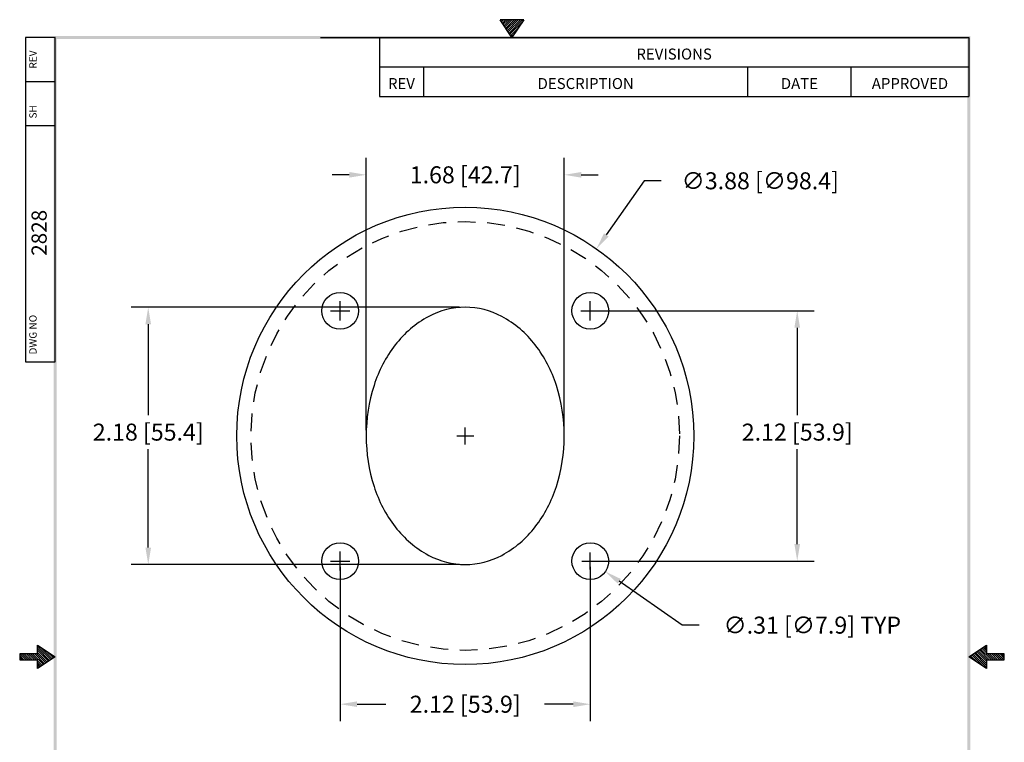
# Model space of a CAD drawing. Extents: x -18.5 to -10.1, y 41.7 to 52.5.
# Drawn here: x -18.5 to -10.1, y 46.4 to 52.5 of the extents above; entities that cross this region are included whole.
import ezdxf
from ezdxf.enums import TextEntityAlignment as Align

# ---------------------------------------------------------------- set-up
doc = ezdxf.new("R2010")
doc.units = 0
doc.header["$LTSCALE"] = 0.6
doc.header["$MEASUREMENT"] = 0
doc.linetypes.add('HIDDEN', pattern=[0.375, 0.25, -0.125])
doc.layers.get('0').update_dxf_attribs({"linetype": 'CONTINUOUS'})
doc.layers.get('DEFPOINTS').update_dxf_attribs({"linetype": 'CONTINUOUS'})
for name, color, linetype in [('DIM', 1, 'CONTINUOUS'), ('HIDDEN', 5, 'HIDDEN'), ('OBJ', 3, 'CONTINUOUS')]:
    doc.layers.add(name, color=color, linetype=linetype)
doc.styles.add('BAVW$0$STANDARD', font='txt')
doc.styles.add('STD', font='txt')
doc.dimstyles.get("Standard").update_dxf_attribs({"dimtxt": 0.18, "dimasz": 0.18, "dimexe": 0.18, "dimexo": 0.0625, "dimgap": 0.09, "dimtad": 0, "dimtih": 1, "dimtoh": 1, "dimdec": 4, "dimzin": 0, "dimdsep": 46, "dimtxsty": 'STANDARD', "dimcen": 0.09, "dimadec": 0, "dimazin": 0, "dimtfac": 1, "dimtdec": 4, "dimtofl": 0, "dimtmove": 0, "dimatfit": 3, "dimfxl": 1, "dimtolj": 1, "dimtzin": 0, "dimarcsym": 0})

# ---------------------------------------------------------------- blocks, each defined once
blk = doc.blocks.new('BAVW')
at = {"color": 7}
for p, q in [((5.5049, 11.1404), (5.4049, 11.2904)), ((5.6049, 11.2904), (5.4049, 11.2904)), ((5.4165, 11.2904), (5.4095, 11.2834)), ((5.4342, 11.2904), (5.4166, 11.2728)), ((5.4518, 11.2904), (5.4237, 11.2622)), ((5.4695, 11.2904), (5.4307, 11.2516)), ((5.4872, 11.2904), (5.4378, 11.241)), ((5.5049, 11.2904), (5.4449, 11.2304)), ((5.5225, 11.2904), (5.4519, 11.2198)), ((5.5402, 11.2904), (5.459, 11.2092)), ((5.5579, 11.2904), (5.4661, 11.1986)), ((5.5756, 11.2904), (5.4732, 11.188)), ((5.5933, 11.2904), (5.4802, 11.1774)), ((5.6049, 11.2904), (5.5049, 11.1404)), ((5.5927, 11.2722), (5.4873, 11.1668)), ((5.5574, 11.2192), (5.4944, 11.1562)), ((1.3799, 11.1404), (1.3799, 8.3904)), ((1.6299, 11.1404), (1.3799, 11.1404)), ((1.6299, 8.3904), (1.6299, 11.1404)), ((3.8799, 11.1404), (9.3799, 11.1404)), ((4.3799, 11.1404), (4.3799, 10.6404)), ((5.522, 11.1662), (5.5014, 11.1456)), ((9.3799, 11.1404), (9.3799, 10.6404)), ((4.3799, 10.8904), (9.3799, 10.8904)), ((4.7549, 10.8904), (4.7549, 10.6404)), ((7.5049, 10.6404), (7.5049, 10.8904)), ((8.3799, 10.6404), (8.3799, 10.8904)), ((1.3799, 10.7654), (1.6299, 10.7654)), ((4.3799, 10.6404), (9.3799, 10.6404)), ((1.6299, 10.3904), (1.3799, 10.3904)), ((1.3799, 8.3904), (1.6299, 8.3904)), ((1.4799, 5.9154), (1.4799, 5.9904)), ((1.4799, 5.9904), (1.6299, 5.8904)), ((1.4799, 5.9812), (1.5944, 5.8667)), ((1.4799, 5.9635), (1.5838, 5.8597)), ((1.4799, 5.9459), (1.5731, 5.8526)), ((1.5053, 5.9734), (1.605, 5.8738)), ((1.5584, 5.9381), (1.6156, 5.8809)), ((9.3799, 5.8904), (9.5299, 5.9904)), ((9.5299, 5.8526), (9.4472, 5.9353)), ((9.5348, 5.8654), (9.4578, 5.9424)), ((9.5524, 5.8654), (9.4684, 5.9494)), ((9.5701, 5.8654), (9.479, 5.9565)), ((9.5299, 5.9233), (9.4896, 5.9636)), ((9.5299, 5.941), (9.5002, 5.9707)), ((9.5299, 5.9587), (9.5108, 5.9777)), ((9.5299, 5.9764), (9.5215, 5.9848)), ((9.5299, 5.9904), (9.5299, 5.9154)), ((1.4799, 5.9154), (1.3299, 5.9154)), ((1.3299, 5.9154), (1.3299, 5.8654)), ((1.3299, 5.9014), (1.3659, 5.8654)), ((1.3299, 5.8837), (1.3482, 5.8654)), ((1.3299, 5.8661), (1.3305, 5.8654)), ((1.3299, 5.8654), (1.4799, 5.8654)), ((1.3336, 5.9154), (1.3836, 5.8654)), ((1.3512, 5.9154), (1.4012, 5.8654)), ((1.3689, 5.9154), (1.4189, 5.8654)), ((1.3866, 5.9154), (1.4366, 5.8654)), ((1.4043, 5.9154), (1.4543, 5.8654)), ((1.4219, 5.9154), (1.4719, 5.8654)), ((1.4396, 5.9154), (1.5307, 5.8243)), ((1.4573, 5.9154), (1.5413, 5.8314)), ((1.475, 5.9154), (1.5519, 5.8385)), ((1.4799, 5.9282), (1.5625, 5.8455)), ((1.6299, 5.8904), (1.4799, 5.7904)), ((1.4799, 5.7904), (1.4799, 5.8654)), ((1.4799, 5.8575), (1.5201, 5.8172)), ((1.6114, 5.9027), (1.6262, 5.888)), ((9.5299, 5.7904), (9.3799, 5.8904)), ((9.3983, 5.8781), (9.3836, 5.8929)), ((9.4514, 5.8427), (9.3942, 5.8999)), ((9.5044, 5.8074), (9.4048, 5.907)), ((9.5299, 5.7996), (9.4154, 5.9141)), ((9.5299, 5.8173), (9.426, 5.9212)), ((9.5299, 5.835), (9.4366, 5.9282)), ((9.6799, 5.9154), (9.5299, 5.9154)), ((9.5299, 5.8654), (9.6799, 5.8654)), ((9.5299, 5.8654), (9.5299, 5.7904)), ((9.5878, 5.8654), (9.5378, 5.9154)), ((9.6055, 5.8654), (9.5555, 5.9154)), ((9.6232, 5.8654), (9.5732, 5.9154)), ((9.6408, 5.8654), (9.5908, 5.9154)), ((9.6585, 5.8654), (9.6085, 5.9154)), ((9.6762, 5.8654), (9.6262, 5.9154)), ((9.6799, 5.8794), (9.6439, 5.9154)), ((9.6799, 5.8971), (9.6615, 5.9154)), ((9.6799, 5.9148), (9.6792, 5.9154)), ((9.6799, 5.8654), (9.6799, 5.9154)), ((1.4799, 5.8398), (1.5095, 5.8102)), ((1.4799, 5.8221), (1.4989, 5.8031)), ((1.4799, 5.8044), (1.4883, 5.796))]:
    blk.add_line(p, q, dxfattribs=at)
for points in [[(1.6424, 11.1404), (1.6174, 11.1404), (1.6424, 0.6529), (1.6174, 0.6279)], [(9.3674, 11.1279), (9.3924, 11.1529), (1.6299, 11.1279), (1.6299, 11.1529)], [(9.3674, 0.6529), (9.3924, 0.6279), (9.3674, 11.1279), (9.3924, 11.1529)]]:
    blk.add_trace(points, dxfattribs=at)
at = {"color": 7, "style": 'BAVW$0$STANDARD'}
blk.add_text('REV', height=0.0625, rotation=90, dxfattribs=at).set_placement((1.4736, 10.9529), align=Align.CENTER)
for s, p in [('REVISIONS', (6.8799, 10.9529)), ('REV', (4.5674, 10.7029)), ('DESCRIPTION', (6.1299, 10.7029)), ('DATE', (7.9424, 10.7029)), ('APPROVED', (8.8799, 10.7029))]:
    blk.add_text(s, height=0.093, dxfattribs=at).set_placement(p, align=Align.CENTER)
for s, p in [('SH', (1.4736, 10.4529)), ('DWG NO', (1.4736, 8.4529))]:
    blk.add_text(s, height=0.0625, rotation=90, dxfattribs=at).set_placement(p)
blk = doc.blocks.new('*D4')
at = {"layer": 'DEFPOINTS', "color": 0}
for p in [(-13.5995, 50.5874), (-15.8263, 47.4161)]:
    blk.add_point(p, dxfattribs=at)
at = {"layer": 'DIM', "color": 0, "lineweight": -2}
for p, q in [((-13.1947, 51.164), (-13.5168, 50.7052)), ((-13.0507, 51.164), (-13.1947, 51.164)), ((-14.7129, 48.9297), (-14.7129, 49.0737)), ((-14.7849, 49.0017), (-14.6409, 49.0017))]:
    blk.add_line(p, q, dxfattribs=at)
at = {"layer": 'DIM', "color": 0}
blk.add_solid([(-13.5364, 50.719), (-13.4971, 50.6914), (-13.5995, 50.5874)], dxfattribs=at)
at = {"layer": 'DIM', "color": 0, "insert": (-12.2107, 51.164), "char_height": 0.144, "attachment_point": 5}
blk.add_mtext('\\A1;∅3.88 [∅98.4]', dxfattribs=at)
blk = doc.blocks.new('*D7')
at = {"layer": 'DEFPOINTS', "color": 0}
for p in [(-14.7129, 50.0917), (-17.4011, 47.9117), (-14.7129, 47.9117)]:
    blk.add_point(p, dxfattribs=at)
at = {"layer": 'DIM', "color": 0, "lineweight": -2}
for p, q in [((-14.7629, 50.0917), (-17.5451, 50.0917)), ((-17.4011, 49.9477), (-17.4011, 49.178)), ((-17.4011, 48.0557), (-17.4011, 48.89)), ((-14.7629, 47.9117), (-17.5451, 47.9117))]:
    blk.add_line(p, q, dxfattribs=at)
at = {"layer": 'DIM', "color": 0}
for points in [[(-17.4251, 49.9477), (-17.3771, 49.9477), (-17.4011, 50.0917)], [(-17.4251, 48.0557), (-17.3771, 48.0557), (-17.4011, 47.9117)]]:
    blk.add_solid(points, dxfattribs=at)
at = {"layer": 'DIM', "color": 0, "insert": (-17.4011, 49.034), "char_height": 0.144, "attachment_point": 5}
blk.add_mtext('\\A1;2.18 [55.4]', dxfattribs=at)
blk = doc.blocks.new('*D5')
at = {"layer": 'DEFPOINTS', "color": 0}
for p in [(-15.5529, 51.2146), (-15.5529, 49.0017), (-13.8729, 49.0017)]:
    blk.add_point(p, dxfattribs=at)
at = {"layer": 'DIM', "color": 0, "lineweight": -2}
for p, q in [((-15.5529, 49.0517), (-15.5529, 51.3586)), ((-13.8729, 49.0517), (-13.8729, 51.3586)), ((-15.6969, 51.2146), (-15.8409, 51.2146)), ((-13.7289, 51.2146), (-13.5849, 51.2146))]:
    blk.add_line(p, q, dxfattribs=at)
at = {"layer": 'DIM', "color": 0}
for points in [[(-15.6969, 51.2386), (-15.6969, 51.1906), (-15.5529, 51.2146)], [(-13.7289, 51.2386), (-13.7289, 51.1906), (-13.8729, 51.2146)]]:
    blk.add_solid(points, dxfattribs=at)
at = {"layer": 'DIM', "color": 0, "insert": (-14.7129, 51.2146), "char_height": 0.144, "attachment_point": 5}
blk.add_mtext('\\A1;1.68 [42.7]', dxfattribs=at)
blk = doc.blocks.new('*D6')
at = {"layer": 'DEFPOINTS', "color": 0}
for p in [(-15.7736, 47.9411), (-13.6523, 47.9411), (-13.6523, 46.728)]:
    blk.add_point(p, dxfattribs=at)
at = {"layer": 'DIM', "color": 0, "lineweight": -2}
for p, q in [((-15.7736, 47.8911), (-15.7736, 46.584)), ((-13.6523, 47.8911), (-13.6523, 46.584)), ((-15.6296, 46.728), (-15.3849, 46.728)), ((-13.7963, 46.728), (-14.0409, 46.728))]:
    blk.add_line(p, q, dxfattribs=at)
at = {"layer": 'DIM', "color": 0}
for points in [[(-15.6296, 46.752), (-15.6296, 46.704), (-15.7736, 46.728)], [(-13.7963, 46.752), (-13.7963, 46.704), (-13.6523, 46.728)]]:
    blk.add_solid(points, dxfattribs=at)
at = {"layer": 'DIM', "color": 0, "insert": (-14.7129, 46.728), "char_height": 0.144, "attachment_point": 5}
blk.add_mtext('\\A1;2.12 [53.9]', dxfattribs=at)
blk = doc.blocks.new('*D2')
at = {"layer": 'DEFPOINTS', "color": 0}
for p in [(-13.6523, 50.0624), (-13.6523, 47.9411), (-11.8974, 47.9411)]:
    blk.add_point(p, dxfattribs=at)
at = {"layer": 'DIM', "color": 0, "lineweight": -2}
for p, q in [((-13.6023, 50.0624), (-11.7534, 50.0624)), ((-11.8974, 49.9184), (-11.8974, 49.178)), ((-11.8974, 48.0851), (-11.8974, 48.89)), ((-13.6023, 47.9411), (-11.7534, 47.9411))]:
    blk.add_line(p, q, dxfattribs=at)
at = {"layer": 'DIM', "color": 0}
for points in [[(-11.9214, 49.9184), (-11.8734, 49.9184), (-11.8974, 50.0624)], [(-11.9214, 48.0851), (-11.8734, 48.0851), (-11.8974, 47.9411)]]:
    blk.add_solid(points, dxfattribs=at)
at = {"layer": 'DIM', "color": 0, "insert": (-11.8974, 49.034), "char_height": 0.144, "attachment_point": 5}
blk.add_mtext('\\A1;2.12 [53.9]', dxfattribs=at)
blk = doc.blocks.new('*D1')
at = {"layer": 'DEFPOINTS', "color": 0}
for p in [(-13.7802, 48.0303), (-13.5243, 47.8519)]:
    blk.add_point(p, dxfattribs=at)
at = {"layer": 'DIM', "color": 0, "lineweight": -2}
for p, q in [((-13.6523, 47.8691), (-13.6523, 48.0131)), ((-13.7243, 47.9411), (-13.5803, 47.9411)), ((-12.8736, 47.3982), (-13.4062, 47.7695)), ((-12.7296, 47.3982), (-12.8736, 47.3982))]:
    blk.add_line(p, q, dxfattribs=at)
at = {"layer": 'DIM', "color": 0}
blk.add_solid([(-13.3924, 47.7892), (-13.4199, 47.7498), (-13.5243, 47.8519)], dxfattribs=at)
at = {"layer": 'DIM', "color": 0, "insert": (-11.7696, 47.3982), "char_height": 0.144, "attachment_point": 5}
blk.add_mtext('\\A1;∅.31 [∅7.9] TYP', dxfattribs=at)

msp = doc.modelspace()

# ---------------------------------------------------------------- linework, layer by layer
at = {"layer": 'DIM', "color": 7}
for p, q in [((-15.7736, 49.9814), (-15.7736, 50.1434)), ((-13.6523, 49.9814), (-13.6523, 50.1434)), ((-15.8546, 50.0624), (-15.6926, 50.0624)), ((-13.7333, 50.0624), (-13.5713, 50.0624)), ((-15.7736, 47.8601), (-15.7736, 48.0221)), ((-15.8546, 47.9411), (-15.6926, 47.9411))]:
    msp.add_line(p, q, dxfattribs=at)
msp.add_lwpolyline([(-14.7129, 47.9117, 0.123926), (-14.4033, 47.9897, 0.105647), (-14.1189, 48.231, 0.087118), (-13.9397, 48.573, 0.077401), (-13.8729, 49.0017, 0.077401), (-13.9397, 49.4305, 0.087118), (-14.1189, 49.7725, 0.105647), (-14.4033, 50.0138, 0.123926), (-14.7129, 50.0917, 0.123926), (-15.0225, 50.0138, 0.105647), (-15.3069, 49.7725, 0.087118), (-15.4861, 49.4305, 0.077401), (-15.5529, 49.0017, 0.077401), (-15.4861, 48.573, 0.087118), (-15.3069, 48.231, 0.105647), (-15.0225, 47.9897, 0.123926)], format="xyb", close=True, dxfattribs=at)
at = {"layer": 'HIDDEN', "color": 7}
msp.add_circle((-14.7129, 49.0017), 1.8175, dxfattribs=at)
at = {"layer": 'OBJ', "color": 7}
for centre, radius in [((-14.7129, 49.0017), 1.9375), ((-15.7736, 50.0624), 0.156), ((-13.6523, 50.0624), 0.156), ((-15.7736, 47.9411), 0.156), ((-13.6523, 47.9411), 0.156)]:
    msp.add_circle(centre, radius, dxfattribs=at)

# ---------------------------------------------------------------- block references
at = {"color": 7}
msp.add_blockref('BAVW', (-19.8212, 41.2389), dxfattribs=at)

# ---------------------------------------------------------------- texts
at = {"layer": 'DIM', "color": 7, "style": 'STD'}
msp.add_text('2828', height=0.12857, rotation=90, dxfattribs=at).set_placement((-18.2623, 50.5285))

# ---------------------------------------------------------------- dimensions: what is measured, and where the dimension line sits
at = {"layer": 'DIM', "color": 7}
for base, p1, p2, picture, middle in [((-15.5529, 51.2146), (-13.8729, 49.0017), (-15.5529, 49.0017), '*D5', (-14.7129, 51.2146)), ((-13.6523, 46.728), (-15.7736, 47.9411), (-13.6523, 47.9411), '*D6', (-14.7129, 46.728))]:
    dim = msp.add_linear_dim(base=base, p1=p1, p2=p2, dimstyle='Standard', override={"dimscale": 0.8, "dimdec": 2, "dimzin": 4, "dimadec": 1, "dimtdec": 2, "dimtzin": 4}, dxfattribs=at)
    dim.commit()
    dim.dimension.update_dxf_attribs({"geometry": picture, "text_midpoint": middle})
dim = msp.add_diameter_dim_2p(p1=(-15.8263, 47.4161), p2=(-13.5995, 50.5874), dimstyle='Standard', override={"dimscale": 0.8, "dimdec": 2, "dimzin": 4, "dimadec": 1, "dimtdec": 2, "dimtzin": 4}, dxfattribs=at)
dim.commit()
dim.dimension.update_dxf_attribs({"geometry": '*D4', "text_midpoint": (-12.2107, 51.164), "dimtype": 163})
for base, p1, p2, picture, middle in [((-17.4011, 47.9117), (-14.7129, 50.0917), (-14.7129, 47.9117), '*D7', (-17.4011, 49.034)), ((-11.8974, 47.9411), (-13.6523, 50.0624), (-13.6523, 47.9411), '*D2', (-11.8974, 49.034))]:
    dim = msp.add_linear_dim(base=base, p1=p1, p2=p2, angle=90, dimstyle='Standard', override={"dimscale": 0.8, "dimdec": 2, "dimzin": 4, "dimadec": 1, "dimtdec": 2, "dimtzin": 4}, dxfattribs=at)
    dim.commit()
    dim.dimension.update_dxf_attribs({"geometry": picture, "text_midpoint": middle, "dimtype": 160})
dim = msp.add_diameter_dim_2p(p1=(-13.7802, 48.0303), p2=(-13.5243, 47.8519), text='<> TYP', dimstyle='Standard', override={"dimscale": 0.8, "dimdec": 2, "dimzin": 4, "dimadec": 1, "dimtdec": 2, "dimtzin": 4}, dxfattribs=at)
dim.commit()
dim.dimension.update_dxf_attribs({"geometry": '*D1', "text_midpoint": (-11.7696, 47.3982), "dimtype": 163})

doc.saveas('drawing.dxf')
